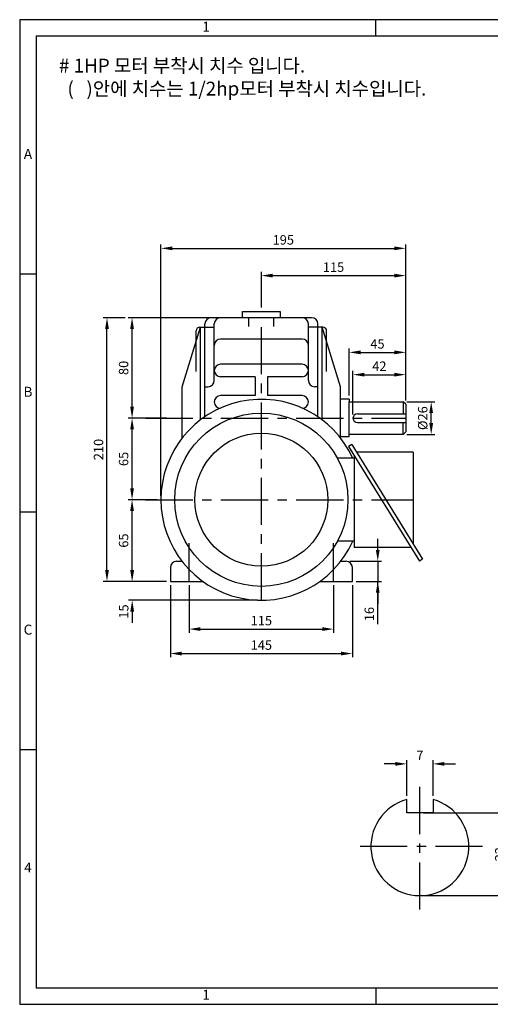
# Model space of a CAD drawing. Extents: x 0 to 1110, y 0 to 784.
# Drawn here: x 0 to 375, y 0 to 784 of the extents above; entities that cross this region are included whole.
import ezdxf

# ---------------------------------------------------------------- set-up
doc = ezdxf.new("R2010")
doc.units = 0
doc.header["$LTSCALE"] = 30
doc.header["$MEASUREMENT"] = 0
doc.linetypes.add('CENTER', pattern=[2, 1.25, -0.25, 0.25, -0.25])
doc.layers.get('0').update_dxf_attribs({"linetype": 'CONTINUOUS'})
doc.layers.get('DEFPOINTS').update_dxf_attribs({"linetype": 'CONTINUOUS'})
doc.dimstyles.get("Standard").update_dxf_attribs({"dimtxt": 0.18, "dimasz": 0.18, "dimexe": 0.18, "dimexo": 0.0625, "dimgap": 0.09, "dimtad": 0, "dimtih": 1, "dimtoh": 1, "dimdec": 4, "dimzin": 0, "dimdsep": 46, "dimtxsty": 'Standard', "dimcen": 0.09, "dimadec": 0, "dimazin": 0, "dimtfac": 1, "dimtdec": 4, "dimtofl": 0, "dimtmove": 0, "dimatfit": 3, "dimfxl": 0, "dimtolj": 1, "dimtzin": 0, "dimarcsym": 0})

# ---------------------------------------------------------------- blocks, each defined once
blk = doc.blocks.new('*D0')
at = {"color": 0, "lineweight": -2}
for p, q in [((321.81, 152.55), (392.25, 152.55)), ((389.25, 95.55), (389.25, 143.55)), ((321.81, 86.55), (392.25, 86.55))]:
    blk.add_line(p, q, dxfattribs=at)
at = {"color": 0}
for points in [[(387.75, 143.55), (390.75, 143.55), (389.25, 152.55)], [(387.75, 95.55), (390.75, 95.55), (389.25, 86.55)]]:
    blk.add_solid(points, dxfattribs=at)
at = {"layer": 'DEFPOINTS', "color": 0}
for p in [(318.81, 152.55), (389.25, 152.55), (318.81, 86.55)]:
    blk.add_point(p, dxfattribs=at)
at = {"color": 0, "insert": (382.5, 119.55), "char_height": 7.5, "attachment_point": 5, "rotation": 90}
blk.add_mtext('\\A1;22', dxfattribs=at)
blk = doc.blocks.new('*D30')
at = {"color": 0, "lineweight": -2}
for p, q in [((299.31, 191.45), (290.31, 191.45)), ((308.31, 166.11), (308.31, 194.45)), ((329.31, 166.11), (329.31, 194.45)), ((338.31, 191.45), (347.31, 191.45))]:
    blk.add_line(p, q, dxfattribs=at)
at = {"color": 0}
for points in [[(299.31, 192.95), (299.31, 189.95), (308.31, 191.45)], [(338.31, 192.95), (338.31, 189.95), (329.31, 191.45)]]:
    blk.add_solid(points, dxfattribs=at)
at = {"layer": 'DEFPOINTS', "color": 0}
for p in [(329.31, 191.45), (308.31, 163.11), (329.31, 163.11)]:
    blk.add_point(p, dxfattribs=at)
at = {"color": 0, "insert": (318.81, 198.2), "char_height": 7.5, "attachment_point": 5}
blk.add_mtext('\\A1;7', dxfattribs=at)
blk = doc.blocks.new('*D38')
at = {"color": 0, "lineweight": -2}
for p, q in [((84, 546.79), (66.56, 546.79)), ((69.56, 345.79), (69.56, 537.79)), ((86.64, 336.79), (66.56, 336.79))]:
    blk.add_line(p, q, dxfattribs=at)
at = {"color": 0}
for points in [[(68.06, 537.79), (71.06, 537.79), (69.56, 546.79)], [(68.06, 345.79), (71.06, 345.79), (69.56, 336.79)]]:
    blk.add_solid(points, dxfattribs=at)
at = {"layer": 'DEFPOINTS', "color": 0}
for p in [(69.56, 546.79), (87, 546.79), (89.64, 336.79)]:
    blk.add_point(p, dxfattribs=at)
at = {"color": 0, "insert": (62.81, 441.79), "char_height": 7.5, "attachment_point": 5, "rotation": 90}
blk.add_mtext('\\A1;210', dxfattribs=at)
blk = doc.blocks.new('*D35')
at = {"color": 0, "lineweight": -2}
for p, q in [((109.54, 401.79), (86.53, 401.79)), ((89.53, 345.79), (89.53, 392.79)), ((117.04, 336.79), (86.53, 336.79))]:
    blk.add_line(p, q, dxfattribs=at)
at = {"color": 0}
for points in [[(88.03, 392.79), (91.03, 392.79), (89.53, 401.79)], [(88.03, 345.79), (91.03, 345.79), (89.53, 336.79)]]:
    blk.add_solid(points, dxfattribs=at)
at = {"layer": 'DEFPOINTS', "color": 0}
for p in [(89.53, 401.79), (112.54, 401.79), (120.04, 336.79)]:
    blk.add_point(p, dxfattribs=at)
at = {"color": 0, "insert": (82.78, 369.29), "char_height": 7.5, "attachment_point": 5, "rotation": 90}
blk.add_mtext('\\A1;65', dxfattribs=at)
blk = doc.blocks.new('*D42')
at = {"color": 0, "lineweight": -2}
for p, q in [((89.64, 345.79), (89.64, 354.79)), ((117.04, 336.79), (86.64, 336.79)), ((189.54, 321.79), (86.64, 321.79)), ((89.64, 312.79), (89.64, 303.79))]:
    blk.add_line(p, q, dxfattribs=at)
at = {"color": 0}
for points in [[(88.14, 345.79), (91.14, 345.79), (89.64, 336.79)], [(88.14, 312.79), (91.14, 312.79), (89.64, 321.79)]]:
    blk.add_solid(points, dxfattribs=at)
at = {"layer": 'DEFPOINTS', "color": 0}
for p in [(120.04, 336.79), (89.64, 321.79), (192.54, 321.79)]:
    blk.add_point(p, dxfattribs=at)
at = {"color": 0, "insert": (82.89, 312.79), "char_height": 7.5, "attachment_point": 5, "rotation": 90}
blk.add_mtext('\\A1;15', dxfattribs=at)
blk = doc.blocks.new('*D40')
at = {"color": 0, "lineweight": -2}
for p, q in [((120.04, 333.79), (120.04, 276.31)), ((265.04, 333.79), (265.04, 276.31)), ((129.04, 279.31), (256.04, 279.31))]:
    blk.add_line(p, q, dxfattribs=at)
at = {"color": 0}
for points in [[(129.04, 280.81), (129.04, 277.81), (120.04, 279.31)], [(256.04, 280.81), (256.04, 277.81), (265.04, 279.31)]]:
    blk.add_solid(points, dxfattribs=at)
at = {"layer": 'DEFPOINTS', "color": 0}
for p in [(120.04, 336.79), (265.04, 336.79), (265.04, 279.31)]:
    blk.add_point(p, dxfattribs=at)
at = {"color": 0, "insert": (192.54, 286.06), "char_height": 7.5, "attachment_point": 5}
blk.add_mtext('\\A1;145', dxfattribs=at)
blk = doc.blocks.new('*D39')
at = {"color": 0, "lineweight": -2}
for p, q in [((135.04, 333.79), (135.04, 295.79)), ((250.04, 333.79), (250.04, 295.79)), ((144.04, 298.79), (241.04, 298.79))]:
    blk.add_line(p, q, dxfattribs=at)
at = {"color": 0}
for points in [[(144.04, 300.29), (144.04, 297.29), (135.04, 298.79)], [(241.04, 300.29), (241.04, 297.29), (250.04, 298.79)]]:
    blk.add_solid(points, dxfattribs=at)
at = {"layer": 'DEFPOINTS', "color": 0}
for p in [(135.04, 336.79), (250.04, 336.79), (250.04, 298.79)]:
    blk.add_point(p, dxfattribs=at)
at = {"color": 0, "insert": (192.54, 305.54), "char_height": 7.5, "attachment_point": 5}
blk.add_mtext('\\A1;115', dxfattribs=at)
blk = doc.blocks.new('*D41')
at = {"color": 0, "lineweight": -2}
for p, q in [((285.27, 361.79), (285.27, 370.79)), ((263.04, 352.79), (288.27, 352.79)), ((285.27, 352.79), (285.27, 336.79)), ((268.04, 336.79), (288.27, 336.79)), ((285.27, 302.75), (285.27, 336.79)), ((285.27, 327.79), (285.27, 318.79))]:
    blk.add_line(p, q, dxfattribs=at)
at = {"color": 0}
for points in [[(283.77, 361.79), (286.77, 361.79), (285.27, 352.79)], [(283.77, 327.79), (286.77, 327.79), (285.27, 336.79)]]:
    blk.add_solid(points, dxfattribs=at)
at = {"layer": 'DEFPOINTS', "color": 0}
for p in [(260.04, 352.79), (265.04, 336.79), (285.27, 336.79)]:
    blk.add_point(p, dxfattribs=at)
at = {"color": 0, "insert": (278.52, 310.75), "char_height": 7.5, "attachment_point": 5, "rotation": 90}
blk.add_mtext('\\A1;16', dxfattribs=at)
blk = doc.blocks.new('*D37')
at = {"color": 0, "lineweight": -2}
for p, q in [((157.04, 546.79), (86.53, 546.79)), ((89.53, 475.79), (89.53, 537.79)), ((117.04, 466.79), (86.53, 466.79))]:
    blk.add_line(p, q, dxfattribs=at)
at = {"color": 0}
for points in [[(88.03, 537.79), (91.03, 537.79), (89.53, 546.79)], [(88.03, 475.79), (91.03, 475.79), (89.53, 466.79)]]:
    blk.add_solid(points, dxfattribs=at)
at = {"layer": 'DEFPOINTS', "color": 0}
for p in [(89.53, 546.79), (160.04, 546.79), (120.04, 466.79)]:
    blk.add_point(p, dxfattribs=at)
at = {"color": 0, "insert": (82.78, 506.79), "char_height": 7.5, "attachment_point": 5, "rotation": 90}
blk.add_mtext('\\A1;80', dxfattribs=at)
blk = doc.blocks.new('*D36')
at = {"color": 0, "lineweight": -2}
for p, q in [((117.04, 466.79), (86.53, 466.79)), ((89.53, 410.79), (89.53, 457.79)), ((109.54, 401.79), (86.53, 401.79))]:
    blk.add_line(p, q, dxfattribs=at)
at = {"color": 0}
for points in [[(88.03, 457.79), (91.03, 457.79), (89.53, 466.79)], [(88.03, 410.79), (91.03, 410.79), (89.53, 401.79)]]:
    blk.add_solid(points, dxfattribs=at)
at = {"layer": 'DEFPOINTS', "color": 0}
for p in [(89.53, 466.79), (120.04, 466.79), (112.54, 401.79)]:
    blk.add_point(p, dxfattribs=at)
at = {"color": 0, "insert": (82.78, 434.29), "char_height": 7.5, "attachment_point": 5, "rotation": 90}
blk.add_mtext('\\A1;65', dxfattribs=at)
blk = doc.blocks.new('*D44')
at = {"color": 0, "lineweight": -2}
for p, q in [((265.54, 469.79), (265.54, 504.4)), ((307.54, 480.79), (307.54, 504.4)), ((274.54, 501.4), (298.54, 501.4))]:
    blk.add_line(p, q, dxfattribs=at)
at = {"color": 0}
for points in [[(274.54, 502.9), (274.54, 499.9), (265.54, 501.4)], [(298.54, 502.9), (298.54, 499.9), (307.54, 501.4)]]:
    blk.add_solid(points, dxfattribs=at)
at = {"layer": 'DEFPOINTS', "color": 0}
for p in [(307.54, 501.4), (307.54, 477.79), (265.54, 466.79)]:
    blk.add_point(p, dxfattribs=at)
at = {"color": 0, "insert": (286.54, 508.15), "char_height": 7.5, "attachment_point": 5}
blk.add_mtext('\\A1;42', dxfattribs=at)
blk = doc.blocks.new('*D45')
at = {"color": 0, "lineweight": -2}
for p, q in [((262.54, 484.79), (262.54, 522.17)), ((271.54, 519.17), (298.54, 519.17)), ((307.54, 480.79), (307.54, 522.17))]:
    blk.add_line(p, q, dxfattribs=at)
at = {"color": 0}
for points in [[(271.54, 520.67), (271.54, 517.67), (262.54, 519.17)], [(298.54, 520.67), (298.54, 517.67), (307.54, 519.17)]]:
    blk.add_solid(points, dxfattribs=at)
at = {"layer": 'DEFPOINTS', "color": 0}
for p in [(307.54, 519.17), (262.54, 481.79), (307.54, 477.79)]:
    blk.add_point(p, dxfattribs=at)
at = {"color": 0, "insert": (285.04, 525.92), "char_height": 7.5, "attachment_point": 5}
blk.add_mtext('\\A1;45', dxfattribs=at)
blk = doc.blocks.new('*D43')
at = {"color": 0, "lineweight": -2}
for p, q in [((308.54, 479.79), (330.83, 479.79)), ((327.83, 462.79), (327.83, 470.79)), ((308.54, 453.79), (330.83, 453.79))]:
    blk.add_line(p, q, dxfattribs=at)
at = {"color": 0}
for points in [[(326.33, 470.79), (329.33, 470.79), (327.83, 479.79)], [(326.33, 462.79), (329.33, 462.79), (327.83, 453.79)]]:
    blk.add_solid(points, dxfattribs=at)
at = {"layer": 'DEFPOINTS', "color": 0}
for p in [(305.54, 479.79), (327.83, 479.79), (305.54, 453.79)]:
    blk.add_point(p, dxfattribs=at)
at = {"color": 0, "insert": (321.08, 466.79), "char_height": 7.5, "attachment_point": 5, "rotation": 90}
blk.add_mtext('\\A1;%%c26', dxfattribs=at)
blk = doc.blocks.new('*D46')
at = {"color": 0, "lineweight": -2}
for p, q in [((192.54, 554.79), (192.54, 583.29)), ((201.54, 580.29), (298.54, 580.29)), ((307.54, 480.79), (307.54, 583.29))]:
    blk.add_line(p, q, dxfattribs=at)
at = {"color": 0}
for points in [[(201.54, 581.79), (201.54, 578.79), (192.54, 580.29)], [(298.54, 581.79), (298.54, 578.79), (307.54, 580.29)]]:
    blk.add_solid(points, dxfattribs=at)
at = {"layer": 'DEFPOINTS', "color": 0}
for p in [(307.54, 580.29), (192.54, 551.79), (307.54, 477.79)]:
    blk.add_point(p, dxfattribs=at)
at = {"color": 0, "insert": (250.04, 587.04), "char_height": 7.5, "attachment_point": 5}
blk.add_mtext('\\A1;115', dxfattribs=at)
blk = doc.blocks.new('*D47')
at = {"color": 0, "lineweight": -2}
for p, q in [((112.54, 404.79), (112.54, 605)), ((307.54, 480.79), (307.54, 605)), ((121.54, 602), (298.54, 602))]:
    blk.add_line(p, q, dxfattribs=at)
at = {"color": 0}
for points in [[(121.54, 603.5), (121.54, 600.5), (112.54, 602)], [(298.54, 603.5), (298.54, 600.5), (307.54, 602)]]:
    blk.add_solid(points, dxfattribs=at)
at = {"layer": 'DEFPOINTS', "color": 0}
for p in [(307.54, 602), (307.54, 477.79), (112.54, 401.79)]:
    blk.add_point(p, dxfattribs=at)
at = {"color": 0, "insert": (210.04, 608.75), "char_height": 7.5, "attachment_point": 5}
blk.add_mtext('\\A1;195', dxfattribs=at)

msp = doc.modelspace()

# ---------------------------------------------------------------- linework, layer by layer
for p, q in [((1110.12, 784.08), (0, 784.08)), ((0, 784.08), (0, 0)), ((283.8, 770.88), (283.8, 784.08)), ((13.2, 581.46), (0, 581.46)), ((177.54, 551.79), (207.54, 551.79)), ((177.54, 546.79), (177.54, 551.79)), ((207.54, 551.79), (207.54, 546.79)), ((147.54, 467.93), (147.54, 541.79)), ((160.04, 546.79), (152.54, 546.79)), ((155.04, 496.79), (155.04, 541.79)), ((225.04, 546.79), (160.04, 546.79)), ((207.54, 546.79), (177.54, 546.79)), ((182.54, 539.84), (182.54, 546.79)), ((202.54, 539.84), (202.54, 546.79)), ((232.54, 546.79), (225.04, 546.79)), ((230.04, 496.79), (230.04, 541.79)), ((237.54, 467.93), (237.54, 541.79)), ((129.54, 491.79), (144.04, 539.29)), ((140.54, 504.05), (140.54, 536.29)), ((143.54, 539.29), (155.04, 539.29)), ((144.04, 465.41), (144.04, 539.29)), ((241.54, 539.29), (230.04, 539.29)), ((241.04, 465.41), (241.04, 539.29)), ((255.54, 491.79), (241.04, 539.29)), ((244.54, 504.05), (244.54, 536.29)), ((225.04, 529.72), (160.04, 529.72)), ((225.04, 509.72), (160.04, 509.72)), ((187.54, 499.72), (160.04, 499.72)), ((187.54, 499.72), (187.54, 484.72)), ((225.04, 499.72), (197.54, 499.72)), ((197.54, 499.72), (197.54, 484.72)), ((129.54, 451.09), (129.54, 491.79)), ((147.54, 491.79), (150.04, 491.79)), ((237.54, 491.79), (235.04, 491.79)), ((255.54, 451.09), (255.54, 491.79)), ((187.54, 484.72), (160.04, 484.72)), ((225.04, 484.72), (197.54, 484.72)), ((262.54, 481.79), (255.54, 481.79)), ((262.54, 481.79), (262.54, 479.79)), ((262.54, 481.79), (262.54, 481.79)), ((262.54, 481.79), (262.54, 481.79)), ((262.54, 453.79), (262.54, 479.79)), ((262.54, 479.79), (305.54, 479.79)), ((305.54, 479.79), (305.54, 470.29)), ((307.54, 477.79), (305.54, 479.79)), ((307.54, 477.79), (307.54, 455.79)), ((269.04, 470.29), (307.54, 470.29)), ((269.04, 463.29), (307.54, 463.29)), ((305.54, 453.79), (305.54, 463.29)), ((305.54, 453.79), (307.54, 455.79)), ((262.54, 451.79), (255.54, 451.79)), ((305.54, 453.79), (262.54, 453.79)), ((262.54, 451.79), (262.54, 453.79)), ((264.64, 445.71), (262.09, 444.13)), ((262.09, 444.13), (318.49, 352.92)), ((264.59, 445.79), (321.04, 354.5)), ((313.54, 439.79), (268.3, 439.79)), ((313.54, 439.79), (313.54, 366.64)), ((266.54, 434.79), (253.13, 434.79)), ((266.54, 436.93), (266.54, 363.79)), ((13.2, 392.04), (0, 392.04)), ((266.54, 368.79), (253.13, 368.79)), ((311.77, 363.79), (266.54, 363.79)), ((321.04, 354.5), (318.49, 352.92)), ((120.04, 347.79), (120.04, 336.79)), ((125.04, 352.79), (129.3, 352.79)), ((255.77, 352.79), (260.04, 352.79)), ((262.54, 351.79), (262.54, 351.79)), ((262.54, 351.79), (262.54, 351.79)), ((265.04, 336.79), (265.04, 347.79)), ((120.04, 336.79), (145.9, 336.79)), ((120.04, 336.79), (120.04, 336.79)), ((239.17, 336.79), (265.04, 336.79)), ((13.2, 202.62), (0, 202.62)), ((308.31, 152.55), (308.31, 163.11)), ((329.31, 163.11), (329.31, 152.55)), ((329.31, 152.55), (308.31, 152.55)), ((283.8, 13.2), (283.8, 0)), ((0, 0), (1110.12, 0))]:
    msp.add_line(p, q)
at = {"linetype": 'CENTER'}
for p, q in [((192.54, 321.79), (192.54, 546.79)), ((100.36, 466.79), (307.54, 466.79)), ((100.36, 401.79), (313.54, 401.79)), ((135.04, 336.79), (135.04, 367.32)), ((250.04, 336.79), (250.04, 367.32)), ((318.81, 75.55), (318.81, 175.55)), ((368.81, 125.55), (268.81, 125.55))]:
    msp.add_line(p, q, dxfattribs=at)
msp.add_lwpolyline([(13.2, 13.2), (1095.6, 13.2), (1095.6, 770.88), (13.2, 770.88)], close=True)
for radius in [69, 53]:
    msp.add_circle((192.54, 401.79), radius)
for centre, radius, start, end in [((152.54, 541.79), 5, 90, 180), ((160.04, 541.79), 5, 90, 180), ((225.04, 541.79), 5, 0, 90), ((232.54, 541.79), 5, 0, 90), ((143.54, 536.29), 3, 90, 180), ((241.54, 536.29), 3, 0, 90), ((160.04, 524.72), 5, 90, 180), ((225.04, 524.72), 5, 0, 90), ((160.04, 504.72), 5, 90, 270), ((225.04, 504.72), 5, 270, 90), ((150.04, 496.79), 5, 270, 0), ((235.04, 496.79), 5, 180, 270), ((192.54, 401.79), 80, 24.36198, 335.63802), ((160.04, 479.72), 5, 90, 270), ((225.04, 479.72), 5, 270, 90), ((269.04, 466.79), 3.5, 90, 270), ((125.04, 347.79), 5, 90, 180), ((260.04, 347.79), 5, 0, 90), ((318.81, 125.55), 39, 105.6185, 74.3815)]:
    msp.add_arc(centre, radius, start, end)

# ---------------------------------------------------------------- texts
for s, insert, char_height, width, attachment_point in [('1', (148.5, 777.48), 7.92, 270.6, 5), ('\\f??|b0|i0|c0|p49;# 1HP \\fﾱﾼﾸﾲ|b0|i0|c129|p49;모터 부착시 치수 입니다.\\P\\f??|b0|i0|c0|p49;  \\Ftxt.shx;(   )\\fﾱﾼﾸﾲ|b0|i0|c129|p2;안에 치수는 1/2hp모터 부착시 치수입니다.', (31.31, 753.02), 11, 416.669, 1), ('A', (6.6, 676.17), 7.92, 13.2, 5), ('B', (6.6, 486.75), 7.92, 13.2, 5), ('C', (6.6, 297.33), 7.92, 13.2, 5), ('4', (6.6, 107.91), 7.92, 13.2, 5), ('1', (148.5, 6.6), 7.92, 270.6, 5)]:
    msp.add_mtext(s, dxfattribs=dict(insert=insert, char_height=char_height, width=width, attachment_point=attachment_point))

# ---------------------------------------------------------------- dimensions: what is measured, and where the dimension line sits
for base, p1, p2, picture, middle in [((307.54, 602), (112.54, 401.79), (307.54, 477.79), '*D47', (210.04, 608.75)), ((307.54, 580.29), (192.54, 551.79), (307.54, 477.79), '*D46', (250.04, 587.04)), ((307.54, 519.17), (262.54, 481.79), (307.54, 477.79), '*D45', (285.04, 525.92)), ((307.54, 501.4), (265.54, 466.79), (307.54, 477.79), '*D44', (286.54, 508.15)), ((265.04, 279.31), (120.04, 336.79), (265.04, 336.79), '*D40', (192.54, 286.06)), ((250.04, 298.79), (135.04, 336.79), (250.04, 336.79), '*D39', (192.54, 305.54))]:
    dim = msp.add_linear_dim(base=base, p1=p1, p2=p2, dimstyle='Standard', override={"dimscale": 3, "dimtxt": 2.5, "dimasz": 3, "dimexe": 1, "dimexo": 1, "dimgap": 1, "dimtad": 1, "dimtih": 0, "dimtoh": 0, "dimdec": 0, "dimtdec": 0, "dimtmove": 1})
    dim.commit()
    dim.dimension.update_dxf_attribs({"geometry": picture, "text_midpoint": middle})
for base, p1, p2, picture, middle in [((69.56, 546.79), (89.64, 336.79), (87, 546.79), '*D38', (62.81, 441.79)), ((89.53, 546.79), (120.04, 466.79), (160.04, 546.79), '*D37', (82.78, 506.79)), ((89.53, 466.79), (112.54, 401.79), (120.04, 466.79), '*D36', (82.78, 434.29)), ((89.53, 401.79), (120.04, 336.79), (112.54, 401.79), '*D35', (82.78, 369.29))]:
    dim = msp.add_linear_dim(base=base, p1=p1, p2=p2, angle=90, dimstyle='Standard', override={"dimscale": 3, "dimtxt": 2.5, "dimasz": 3, "dimexe": 1, "dimexo": 1, "dimgap": 1, "dimtad": 1, "dimtih": 0, "dimtoh": 0, "dimdec": 0, "dimtdec": 0, "dimtmove": 1})
    dim.commit()
    dim.dimension.update_dxf_attribs({"geometry": picture, "text_midpoint": middle})
dim = msp.add_linear_dim(base=(327.83, 479.79), p1=(305.54, 453.79), p2=(305.54, 479.79), angle=90, text='%%c<>', dimstyle='Standard', override={"dimscale": 3, "dimtxt": 2.5, "dimasz": 3, "dimexe": 1, "dimexo": 1, "dimgap": 1, "dimtad": 1, "dimtih": 0, "dimtoh": 0, "dimdec": 0, "dimtdec": 0, "dimtmove": 1})
dim.commit()
dim.dimension.update_dxf_attribs({"geometry": '*D43', "text_midpoint": (327.83, 466.79), "dimtype": 160})
for base, p1, p2, picture, middle in [((285.27, 336.79), (260.04, 352.79), (265.04, 336.79), '*D41', (276.39, 310.75)), ((89.64, 321.79), (120.04, 336.79), (192.54, 321.79), '*D42', (89.64, 312.79))]:
    dim = msp.add_linear_dim(base=base, p1=p1, p2=p2, angle=90, dimstyle='Standard', override={"dimscale": 3, "dimtxt": 2.5, "dimasz": 3, "dimexe": 1, "dimexo": 1, "dimgap": 1, "dimtad": 1, "dimtih": 0, "dimtoh": 0, "dimdec": 0, "dimtdec": 0, "dimtmove": 1})
    dim.commit()
    dim.dimension.update_dxf_attribs({"geometry": picture, "text_midpoint": middle, "dimtype": 160})
dim = msp.add_linear_dim(base=(329.31, 191.45), p1=(308.31, 163.11), p2=(329.31, 163.11), text='7', dimstyle='Standard', override={"dimscale": 3, "dimtxt": 2.5, "dimasz": 3, "dimexe": 1, "dimexo": 1, "dimgap": 1, "dimtad": 1, "dimtih": 0, "dimtoh": 0, "dimdec": 0, "dimtdec": 0, "dimtmove": 1})
dim.commit()
dim.dimension.update_dxf_attribs({"geometry": '*D30', "text_midpoint": (318.81, 198.2)})
dim = msp.add_linear_dim(base=(389.25, 152.55), p1=(318.81, 86.55), p2=(318.81, 152.55), angle=90, text='22', dimstyle='Standard', override={"dimscale": 3, "dimtxt": 2.5, "dimasz": 3, "dimexe": 1, "dimexo": 1, "dimgap": 1, "dimtad": 1, "dimtih": 0, "dimtoh": 0, "dimdec": 0, "dimtdec": 0, "dimtmove": 1})
dim.commit()
dim.dimension.update_dxf_attribs({"geometry": '*D0', "text_midpoint": (382.5, 119.55)})

doc.saveas('drawing.dxf')
